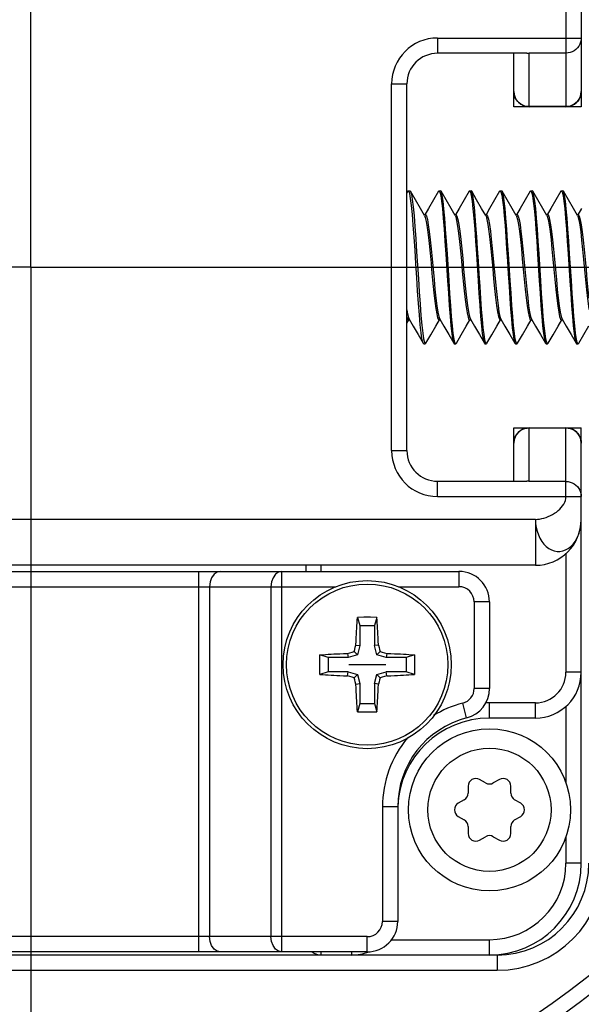
# Model space of a CAD drawing. Units: inches. Extents: x 0.5 to 33.6, y 0.5 to 21.6.
# Drawn here: x 26.2 to 26.5, y 12.4 to 13 of the extents above; entities that cross this region are included whole.
import ezdxf

# ---------------------------------------------------------------- set-up
doc = ezdxf.new("R2010")
doc.units = ezdxf.units.IN
doc.header["$LTSCALE"] = 1.87
doc.header["$MEASUREMENT"] = 0
doc.linetypes.add('CENTER', pattern=[0.6, 0.375, -0.075, 0.075, -0.075])
doc.layers.get('0').update_dxf_attribs({"linetype": 'CONTINUOUS'})
for name, color, linetype in [('02___PRT_ALL_AXES', 7, 'CONTINUOUS'), ('AXIS', 7, 'CONTINUOUS'), ('DATUM_CURVES', 7, 'CONTINUOUS'), ('DRIVEN_DIMS', 7, 'CONTINUOUS'), ('SCHEME_DIMS', 7, 'CONTINUOUS')]:
    doc.layers.add(name, color=color, linetype=linetype)
doc.styles.add('TEXTSTYLE_6', font='gdt')
doc.dimstyles.new('DIMSTYLE_1', dxfattribs={"dimtxt": 0.1, "dimasz": 0.1875, "dimexe": 0.125, "dimexo": 0.0625, "dimgap": 0.09, "dimtad": 0, "dimtih": 1, "dimtoh": 1, "dimdec": 1, "dimlfac": 2, "dimzin": 4, "dimdsep": 46, "dimtxsty": 'STANDARD', "dimblk": '_FILLED', "dimblk1": '_FILLED', "dimblk2": '_FILLED', "dimcen": 0.09, "dimadec": 0, "dimazin": 0, "dimtp": 0.001, "dimtm": 0.001, "dimtfac": 1, "dimtdec": 1, "dimtofl": 0, "dimtmove": 0, "dimatfit": 2, "dimldrblk": '_FILLED', "dimfxl": 1, "dimtolj": 1, "dimtzin": 4, "dimarcsym": 0})
doc.dimstyles.new('DIMSTYLE_2', dxfattribs={"dimtxt": 0.1, "dimasz": 0.1875, "dimexe": 0.125, "dimexo": 0.0625, "dimgap": 0.1, "dimtad": 0, "dimtih": 1, "dimtoh": 1, "dimdec": 1, "dimlfac": 2, "dimzin": 4, "dimdsep": 46, "dimtxsty": 'STANDARD', "dimblk": '_FILLED', "dimblk1": '_FILLED', "dimblk2": '_FILLED', "dimcen": 0.09, "dimadec": 0, "dimazin": 0, "dimtp": 0.1, "dimtm": 0.1, "dimtfac": 1, "dimtdec": 3, "dimtofl": 0, "dimtmove": 0, "dimatfit": 3, "dimldrblk": '_FILLED', "dimfxl": 1, "dimtolj": 1, "dimtzin": 4, "dimarcsym": 0})

# ---------------------------------------------------------------- blocks, each defined once
blk = doc.blocks.new('_FILLED')
at = {"color": 0, "linetype": 'BYBLOCK'}
blk.add_solid([(0, 0), (-1, 0.1667), (-1, -0.1667)], dxfattribs=at)
blk = doc.blocks.new('*D1')
at = {"layer": 'DRIVEN_DIMS', "color": 7, "linetype": 'CONTINUOUS'}
for p, q in [((26.3396, 13.39911), (26.49811, 13.9243)), ((26.49811, 13.9243), (26.64811, 13.9243))]:
    blk.add_line(p, q, dxfattribs=at)
at = {"layer": 'DRIVEN_DIMS', "color": 7, "linetype": 'CONTINUOUS', "xscale": 0.1875, "yscale": 0.1875, "zscale": 0.1875, "rotation": 253.2048646178}
blk.add_blockref('_FILLED', (26.3396, 13.39911), dxfattribs=at)
at = {"layer": 'DRIVEN_DIMS', "color": 7, "linetype": 'CONTINUOUS', "insert": (26.74811, 13.9743), "char_height": 0.1, "width": 0.6, "attachment_point": 1, "line_spacing_factor": 0.9, "style": 'TEXTSTYLE_6'}
blk.add_mtext('{\\Fgdt;n}\\Ftxt;60.0\\P[2.36]', dxfattribs=at)
blk = doc.blocks.new('*D9')
at = {"layer": 'SCHEME_DIMS', "color": 7, "linetype": 'CONTINUOUS'}
for p, q in [((25.49684, 12.67283), (25.49684, 10.96072)), ((26.66108, 12.02322), (26.66108, 10.96072)), ((25.49684, 11.08572), (25.09684, 11.08572)), ((26.66108, 11.08572), (27.06108, 11.08572))]:
    blk.add_line(p, q, dxfattribs=at)
at = {"layer": 'SCHEME_DIMS', "color": 7, "linetype": 'CONTINUOUS', "xscale": 0.1875, "yscale": 0.1875, "zscale": 0.1875}
blk.add_blockref('_FILLED', (25.49684, 11.08572), dxfattribs=at)
at = {"layer": 'SCHEME_DIMS', "color": 7, "linetype": 'CONTINUOUS', "xscale": 0.1875, "yscale": 0.1875, "zscale": 0.1875, "rotation": 180}
blk.add_blockref('_FILLED', (26.66108, 11.08572), dxfattribs=at)
at = {"layer": 'SCHEME_DIMS', "color": 7, "linetype": 'CONTINUOUS', "insert": (25.97896, 11.13572), "char_height": 0.1, "width": 0.6, "attachment_point": 2, "line_spacing_factor": 0.9}
blk.add_mtext('59.1\\P[2.33]', dxfattribs=at)
blk = doc.blocks.new('*D12')
at = {"layer": 'SCHEME_DIMS', "color": 7, "linetype": 'CONTINUOUS'}
for p, q in [((26.52673, 13.27666), (28.18451, 13.27666)), ((28.05951, 13.27666), (28.05951, 12.93177)), ((28.05951, 12.08572), (28.05951, 12.48177)), ((26.72358, 12.08572), (28.18451, 12.08572))]:
    blk.add_line(p, q, dxfattribs=at)
at = {"layer": 'SCHEME_DIMS', "color": 7, "linetype": 'CONTINUOUS', "xscale": 0.1875, "yscale": 0.1875, "zscale": 0.1875}
for p, rotation in [((28.05951, 13.27666), 90), ((28.05951, 12.08572), 270)]:
    blk.add_blockref('_FILLED', p, dxfattribs=dict(at, rotation=rotation))
at = {"layer": 'SCHEME_DIMS', "color": 7, "linetype": 'CONTINUOUS', "insert": (27.95951, 12.83177), "char_height": 0.1, "width": 0.6, "attachment_point": 2, "line_spacing_factor": 0.9}
blk.add_mtext('60.5\\P[2.38]', dxfattribs=at)

msp = doc.modelspace()

# ---------------------------------------------------------------- linework, layer by layer
at = {"color": 7, "linetype": 'CONTINUOUS'}
for p, q in [((26.52329, 13.21761), (26.52329, 12.9371)), ((26.51345, 13.06997), (26.51345, 12.9371)), ((26.43077, 12.98139), (26.52329, 12.98139)), ((26.43077, 12.98139), (26.43077, 12.97155)), ((26.48835, 12.97155), (26.43077, 12.97155)), ((26.47998, 12.9371), (26.47998, 12.97155)), ((26.51345, 12.97166), (26.48982, 12.97166)), ((26.48982, 12.9371), (26.48982, 12.97166)), ((26.40124, 12.95186), (26.41108, 12.95186)), ((26.40124, 12.71564), (26.40124, 12.95186)), ((26.41108, 12.71564), (26.41108, 12.95186)), ((26.52329, 12.9371), (26.47998, 12.9371)), ((26.51345, 12.93721), (26.48982, 12.93721)), ((26.41172, 12.88267), (26.41108, 12.88156)), ((26.41207, 12.88296), (26.41305, 12.88296)), ((26.41305, 12.88296), (26.4134, 12.88267)), ((26.43141, 12.88267), (26.43175, 12.88296)), ((26.43175, 12.88296), (26.43274, 12.88296)), ((26.43175, 12.88296), (26.4323, 12.88222)), ((26.43308, 12.88267), (26.43274, 12.88296)), ((26.45109, 12.88267), (26.45144, 12.88296)), ((26.45144, 12.88296), (26.45242, 12.88296)), ((26.45144, 12.88296), (26.45198, 12.88222)), ((26.45277, 12.88267), (26.45242, 12.88296)), ((26.47078, 12.88267), (26.47112, 12.88296)), ((26.47112, 12.88296), (26.47211, 12.88296)), ((26.47112, 12.88296), (26.47164, 12.88229)), ((26.47245, 12.88267), (26.47211, 12.88296)), ((26.49046, 12.88267), (26.49081, 12.88296)), ((26.49081, 12.88296), (26.49179, 12.88296)), ((26.49081, 12.88296), (26.49135, 12.88222)), ((26.49214, 12.88267), (26.49179, 12.88296)), ((26.51015, 12.88267), (26.51049, 12.88296)), ((26.51049, 12.88296), (26.51148, 12.88296)), ((26.51049, 12.88296), (26.51104, 12.88223)), ((26.51182, 12.88267), (26.51148, 12.88296)), ((26.42289, 12.86761), (26.42217, 12.86761)), ((26.42498, 12.87161), (26.42264, 12.86761)), ((26.44257, 12.86761), (26.44185, 12.86761)), ((26.44466, 12.87161), (26.44232, 12.86761)), ((26.46226, 12.86761), (26.46154, 12.86761)), ((26.46435, 12.87161), (26.46201, 12.86761)), ((26.48194, 12.86761), (26.48122, 12.86761)), ((26.48403, 12.87161), (26.48169, 12.86761)), ((26.50163, 12.86761), (26.50091, 12.86761)), ((26.50372, 12.87161), (26.50138, 12.86761)), ((26.52131, 12.86761), (26.52059, 12.86761)), ((26.5234, 12.87161), (26.52106, 12.86761)), ((26.46788, 12.82627), (26.46849, 12.81998)), ((26.41108, 12.79777), (26.41232, 12.79989)), ((26.41207, 12.79989), (26.4128, 12.79989)), ((26.42964, 12.79584), (26.43201, 12.79989)), ((26.43176, 12.79989), (26.43248, 12.79989)), ((26.44933, 12.79584), (26.45169, 12.79989)), ((26.45144, 12.79989), (26.45217, 12.79989)), ((26.46901, 12.79584), (26.47138, 12.79989)), ((26.47113, 12.79989), (26.47185, 12.79989)), ((26.4887, 12.79584), (26.49106, 12.79989)), ((26.49081, 12.79989), (26.49154, 12.79989)), ((26.50838, 12.79584), (26.51075, 12.79989)), ((26.5105, 12.79989), (26.51122, 12.79989)), ((26.52166, 12.78483), (26.52821, 12.79608)), ((26.42191, 12.78454), (26.42157, 12.78483)), ((26.42191, 12.78454), (26.42289, 12.78454)), ((26.42234, 12.78531), (26.42289, 12.78454)), ((26.42324, 12.78483), (26.42289, 12.78454)), ((26.44125, 12.78483), (26.44159, 12.78454)), ((26.44159, 12.78454), (26.44258, 12.78454)), ((26.44258, 12.78454), (26.44203, 12.78528)), ((26.44292, 12.78483), (26.44258, 12.78454)), ((26.46094, 12.78483), (26.46128, 12.78454)), ((26.46128, 12.78454), (26.46226, 12.78454)), ((26.46226, 12.78454), (26.46175, 12.7852)), ((26.46261, 12.78483), (26.46226, 12.78454)), ((26.48062, 12.78483), (26.48096, 12.78454)), ((26.48096, 12.78454), (26.48195, 12.78454)), ((26.48195, 12.78454), (26.4814, 12.78528)), ((26.48229, 12.78483), (26.48195, 12.78454)), ((26.50031, 12.78483), (26.50065, 12.78454)), ((26.50065, 12.78454), (26.50163, 12.78454)), ((26.50163, 12.78454), (26.50109, 12.78528)), ((26.50198, 12.78483), (26.50163, 12.78454)), ((26.51999, 12.78483), (26.52034, 12.78454)), ((26.52034, 12.78454), (26.52132, 12.78454)), ((26.52132, 12.78454), (26.52077, 12.78528)), ((26.52166, 12.78483), (26.52132, 12.78454)), ((26.47998, 12.7304), (26.52329, 12.7304)), ((26.47998, 12.69596), (26.47998, 12.7304)), ((26.48982, 12.69584), (26.48982, 12.7304)), ((26.48982, 12.73029), (26.51345, 12.73029)), ((26.51345, 12.68611), (26.51345, 12.7304)), ((26.52329, 12.44989), (26.52329, 12.7304)), ((26.40124, 12.71564), (26.41108, 12.71564)), ((26.43077, 12.69596), (26.48835, 12.69596)), ((26.43077, 12.68611), (26.43077, 12.69596)), ((26.51345, 12.69584), (26.48982, 12.69584)), ((26.43077, 12.68611), (26.52329, 12.68611)), ((26.49376, 12.67135), (25.84415, 12.67135)), ((26.49376, 12.67135), (26.49376, 12.64182)), ((26.51345, 12.64934), (26.51345, 12.57292)), ((26.49376, 12.64182), (25.84415, 12.64182)), ((25.89337, 12.63788), (26.44455, 12.63788)), ((26.27708, 12.39281), (26.27708, 12.63788)), ((26.33051, 12.39281), (26.33051, 12.63788)), ((26.34612, 12.63788), (26.34612, 12.64182)), ((26.35596, 12.63788), (26.35596, 12.64182)), ((26.44455, 12.63788), (26.44455, 12.62804)), ((25.97258, 12.62804), (26.36533, 12.62804)), ((26.28404, 12.62804), (26.28404, 12.40265)), ((26.32355, 12.62804), (26.32355, 12.40265)), ((26.40565, 12.62804), (26.44455, 12.62804)), ((26.46423, 12.6182), (26.45439, 12.6182)), ((26.45439, 12.6182), (26.45439, 12.56255)), ((26.46423, 12.6182), (26.46423, 12.56255)), ((26.37921, 12.60823), (26.38082, 12.60297)), ((26.39177, 12.60823), (26.39017, 12.60297)), ((26.38082, 12.60297), (26.39017, 12.60297)), ((26.38082, 12.60297), (26.38082, 12.59009)), ((26.39017, 12.60297), (26.39017, 12.59009)), ((26.37829, 12.59043), (26.38082, 12.59009)), ((26.38082, 12.59009), (26.3792, 12.58414)), ((26.3927, 12.59043), (26.39017, 12.59009)), ((26.39179, 12.58414), (26.39017, 12.59009)), ((26.36037, 12.58252), (26.35511, 12.58412)), ((26.37324, 12.58252), (26.36037, 12.58252)), ((26.36037, 12.58252), (26.36037, 12.57317)), ((26.3729, 12.58505), (26.37324, 12.58252)), ((26.3792, 12.58414), (26.37324, 12.58252)), ((26.37707, 12.58627), (26.3792, 12.58414)), ((26.39391, 12.58627), (26.39179, 12.58414)), ((26.39774, 12.58252), (26.39179, 12.58414)), ((26.39808, 12.58505), (26.39774, 12.58252)), ((26.41061, 12.58252), (26.39774, 12.58252)), ((26.41587, 12.58412), (26.41061, 12.58252)), ((26.41061, 12.58252), (26.41061, 12.57317)), ((26.36037, 12.57317), (26.35511, 12.57157)), ((26.37324, 12.57317), (26.36037, 12.57317)), ((26.3729, 12.57064), (26.37324, 12.57317)), ((26.37324, 12.57317), (26.3792, 12.57155)), ((26.37707, 12.56942), (26.3792, 12.57155)), ((26.3792, 12.57155), (26.38082, 12.5656)), ((26.39017, 12.5656), (26.39179, 12.57155)), ((26.39179, 12.57155), (26.39774, 12.57317)), ((26.39391, 12.56942), (26.39179, 12.57155)), ((26.41061, 12.57317), (26.39774, 12.57317)), ((26.39808, 12.57064), (26.39774, 12.57317)), ((26.41587, 12.57157), (26.41061, 12.57317)), ((26.52329, 12.57292), (26.51345, 12.57292)), ((26.37829, 12.56526), (26.38082, 12.5656)), ((26.38082, 12.5656), (26.38082, 12.55272)), ((26.3927, 12.56526), (26.39017, 12.5656)), ((26.39017, 12.5656), (26.39017, 12.55272)), ((26.46423, 12.56255), (26.45439, 12.56255)), ((26.38082, 12.55272), (26.37921, 12.54746)), ((26.38082, 12.55272), (26.39017, 12.55272)), ((26.39017, 12.55272), (26.39177, 12.54746)), ((26.44947, 12.54349), (26.44701, 12.55302)), ((26.49376, 12.55324), (26.46423, 12.55324)), ((26.46423, 12.5434), (26.46423, 12.55324)), ((26.49376, 12.5434), (26.49376, 12.55324)), ((26.51345, 12.55092), (26.51345, 12.50146)), ((26.49376, 12.5434), (26.46423, 12.5434)), ((26.45048, 12.49963), (26.45048, 12.49512)), ((26.46177, 12.50164), (26.45786, 12.50389)), ((26.4706, 12.50389), (26.46669, 12.50164)), ((26.47798, 12.49512), (26.47798, 12.49963)), ((26.40518, 12.48631), (26.39534, 12.48631)), ((26.39534, 12.48631), (26.39534, 12.41249)), ((26.40518, 12.48631), (26.40518, 12.41249)), ((26.44802, 12.49086), (26.44411, 12.4886)), ((26.48435, 12.4886), (26.48044, 12.49086)), ((26.44411, 12.48008), (26.44802, 12.47782)), ((26.48044, 12.47782), (26.48435, 12.48008)), ((26.45048, 12.47356), (26.45048, 12.46905)), ((26.47798, 12.46905), (26.47798, 12.47356)), ((26.45786, 12.46479), (26.46177, 12.46704)), ((26.46669, 12.46704), (26.4706, 12.46479)), ((26.51345, 12.46722), (26.51345, 12.44989)), ((26.52329, 12.44989), (26.51345, 12.44989)), ((26.40518, 12.41249), (26.39534, 12.41249)), ((26.38549, 12.40265), (25.95242, 12.40265)), ((26.38549, 12.39281), (26.38549, 12.40265)), ((26.40103, 12.40068), (26.46423, 12.40068)), ((26.46423, 12.39084), (26.46423, 12.40068)), ((25.86876, 12.39084), (26.46915, 12.39084)), ((26.38549, 12.39281), (25.95242, 12.39281)), ((26.35596, 12.39084), (26.35596, 12.39281)), ((26.37565, 12.39084), (26.37565, 12.39281)), ((26.46915, 12.39084), (26.46915, 12.38099)), ((25.86876, 12.38099), (26.46915, 12.38099))]:
    msp.add_line(p, q, dxfattribs=at)
for points in [[(26.52329, 12.98139), (26.52319, 12.98), (26.52289, 12.97865), (26.5224, 12.97735), (26.52172, 12.97613), (26.52088, 12.97502), (26.51989, 12.97403), (26.51877, 12.9732), (26.51753, 12.97254), (26.51622, 12.97205), (26.51484, 12.97176), (26.51345, 12.97166)], [(26.48835, 12.97155), (26.48908, 12.97157), (26.48982, 12.97166)], [(26.48982, 12.93721), (26.48842, 12.93731), (26.48705, 12.9376), (26.48573, 12.93809), (26.4845, 12.93875), (26.48338, 12.93959), (26.48238, 12.94057), (26.48154, 12.94168), (26.48087, 12.9429), (26.48038, 12.9442), (26.48008, 12.94555), (26.47998, 12.94694)], [(26.52329, 12.94694), (26.52319, 12.94555), (26.52289, 12.9442), (26.5224, 12.9429), (26.52173, 12.94168), (26.52088, 12.94057), (26.51989, 12.93959), (26.51877, 12.93875), (26.51753, 12.93809), (26.51622, 12.9376), (26.51485, 12.93731), (26.51345, 12.93721)], [(26.41207, 12.88296), (26.41179, 12.88276), (26.41172, 12.88267)], [(26.42157, 12.78483), (26.42135, 12.78533), (26.42078, 12.78768), (26.42022, 12.7915), (26.41966, 12.79669), (26.4191, 12.80307), (26.41854, 12.81043), (26.41797, 12.81854), (26.41741, 12.82715), (26.41685, 12.83596), (26.41629, 12.8447), (26.41572, 12.8531), (26.41516, 12.86086), (26.4146, 12.86776), (26.41404, 12.87357), (26.41347, 12.87809), (26.41291, 12.88119), (26.41235, 12.88277), (26.41207, 12.88296)], [(26.42241, 12.86718), (26.4198, 12.87166), (26.41658, 12.87719), (26.4134, 12.88267)], [(26.4134, 12.88267), (26.41399, 12.88076), (26.41455, 12.87745), (26.41511, 12.87276), (26.41566, 12.86685), (26.41622, 12.8599), (26.41677, 12.85212), (26.41733, 12.84377)], [(26.43141, 12.88267), (26.4282, 12.87714), (26.42498, 12.87161)], [(26.4323, 12.88222), (26.43284, 12.88), (26.43339, 12.87642), (26.43393, 12.87154), (26.43448, 12.86543), (26.43504, 12.8583), (26.43559, 12.85048), (26.43613, 12.84224)], [(26.43711, 12.84234), (26.43657, 12.85057), (26.43602, 12.85831), (26.43547, 12.86539), (26.43492, 12.87147), (26.43438, 12.87635), (26.43383, 12.87999), (26.43328, 12.88222), (26.43308, 12.88267)], [(26.4421, 12.86718), (26.43948, 12.87166), (26.43626, 12.87719), (26.43308, 12.88267)], [(26.45109, 12.88267), (26.44788, 12.87714), (26.44466, 12.87161)], [(26.45198, 12.88222), (26.45253, 12.87999), (26.45308, 12.87635), (26.45362, 12.87147), (26.45417, 12.86539), (26.45472, 12.85831), (26.45527, 12.85057), (26.45581, 12.84234)], [(26.45866, 12.81373), (26.45814, 12.82136), (26.45762, 12.82942), (26.45709, 12.83767), (26.45657, 12.84576), (26.45606, 12.85341), (26.45554, 12.86057), (26.45502, 12.86698), (26.45451, 12.87246), (26.45399, 12.87692), (26.45347, 12.88025), (26.45294, 12.88229), (26.45277, 12.88267)], [(26.46178, 12.86718), (26.45917, 12.87166), (26.45595, 12.87719), (26.45277, 12.88267)], [(26.47078, 12.88267), (26.46757, 12.87714), (26.46435, 12.87161)], [(26.47164, 12.88229), (26.47217, 12.88025), (26.47269, 12.87692), (26.47321, 12.87246), (26.47372, 12.86698), (26.47424, 12.86057), (26.47476, 12.85341), (26.47527, 12.84576), (26.47579, 12.83767), (26.47632, 12.82942), (26.47684, 12.82136), (26.47736, 12.81373)], [(26.47649, 12.84223), (26.47594, 12.85047), (26.47539, 12.85829), (26.47484, 12.86543), (26.47429, 12.87153), (26.47374, 12.87641), (26.4732, 12.88), (26.47265, 12.88222), (26.47245, 12.88267)], [(26.48147, 12.86718), (26.47885, 12.87166), (26.47563, 12.87719), (26.47245, 12.88267)], [(26.49046, 12.88267), (26.48725, 12.87714), (26.48403, 12.87161)], [(26.49135, 12.88222), (26.4919, 12.88), (26.49244, 12.87641), (26.49299, 12.87153), (26.49354, 12.86543), (26.49409, 12.85829), (26.49464, 12.85047), (26.49519, 12.84223)], [(26.49616, 12.84235), (26.49562, 12.85058), (26.49507, 12.85833), (26.49452, 12.86541), (26.49397, 12.87149), (26.49343, 12.87637), (26.49288, 12.88), (26.49233, 12.88223), (26.49214, 12.88267)], [(26.50115, 12.86718), (26.49854, 12.87166), (26.49532, 12.87719), (26.49214, 12.88267)], [(26.51015, 12.88267), (26.50694, 12.87714), (26.50372, 12.87161)], [(26.51104, 12.88223), (26.51158, 12.88), (26.51213, 12.87637), (26.51268, 12.87149), (26.51322, 12.86541), (26.51378, 12.85833), (26.51432, 12.85058), (26.51486, 12.84235)], [(26.51695, 12.82517), (26.51584, 12.84242), (26.5153, 12.85066), (26.51475, 12.8584), (26.51421, 12.86539), (26.51367, 12.87139), (26.51313, 12.87629), (26.51258, 12.87996), (26.51202, 12.88222), (26.51182, 12.88267)], [(26.52084, 12.86718), (26.51822, 12.87166), (26.515, 12.87719), (26.51182, 12.88267)], [(26.42241, 12.86718), (26.42293, 12.86586), (26.42354, 12.86317), (26.42415, 12.85937), (26.42476, 12.8546), (26.42537, 12.84903), (26.42598, 12.84289), (26.42659, 12.8364), (26.4272, 12.82981), (26.42781, 12.82337), (26.42842, 12.81732), (26.42904, 12.8119), (26.42965, 12.8073), (26.43026, 12.80371), (26.43087, 12.80125), (26.43148, 12.80003), (26.43176, 12.79989)], [(26.42289, 12.86761), (26.42301, 12.86758), (26.42362, 12.86668), (26.42424, 12.86452), (26.42485, 12.86118), (26.42547, 12.85678), (26.42608, 12.8515), (26.42669, 12.84554), (26.42731, 12.83913), (26.42792, 12.83251), (26.42854, 12.82594), (26.42915, 12.81966), (26.42977, 12.81393), (26.43038, 12.80896), (26.431, 12.80494), (26.43161, 12.80203), (26.43223, 12.80032)], [(26.4421, 12.86718), (26.44247, 12.8663), (26.44309, 12.86388), (26.4437, 12.86032), (26.44431, 12.85575), (26.44492, 12.85034), (26.44553, 12.84431), (26.44614, 12.83788), (26.44675, 12.83129), (26.44736, 12.82479), (26.44797, 12.81864), (26.44858, 12.81305), (26.44919, 12.80825), (26.44981, 12.80442), (26.45042, 12.8017), (26.45103, 12.80019), (26.45144, 12.79989)], [(26.44257, 12.86761), (26.44268, 12.86759), (26.44329, 12.86672), (26.4439, 12.86459), (26.44452, 12.86128), (26.44513, 12.85691), (26.44575, 12.85165), (26.44636, 12.8457), (26.44698, 12.8393), (26.44759, 12.83268), (26.44821, 12.8261), (26.44882, 12.81982), (26.44944, 12.81407), (26.45005, 12.80908), (26.45067, 12.80503), (26.45128, 12.80209), (26.45192, 12.80032)], [(26.46178, 12.86718), (26.46202, 12.86668), (26.46263, 12.86453), (26.46324, 12.86121), (26.46385, 12.85685), (26.46447, 12.85162), (26.46508, 12.84571), (26.46569, 12.83935), (26.4663, 12.83277), (26.46691, 12.82623), (26.46752, 12.81998)], [(26.46226, 12.86761), (26.46234, 12.8676), (26.46296, 12.86676), (26.46357, 12.86466), (26.46419, 12.86138), (26.4648, 12.85703), (26.46542, 12.85179), (26.46603, 12.84586), (26.46665, 12.83947), (26.46788, 12.82627)], [(26.48147, 12.86718), (26.48169, 12.86673), (26.4823, 12.86461), (26.48292, 12.86129), (26.48353, 12.85691), (26.48415, 12.85164), (26.48476, 12.84568), (26.48538, 12.83926), (26.486, 12.83263), (26.48661, 12.82604), (26.48723, 12.81975), (26.48784, 12.814), (26.48846, 12.80901), (26.48908, 12.80497), (26.48969, 12.80204), (26.49031, 12.80033), (26.49081, 12.79989)], [(26.48194, 12.86761), (26.48204, 12.86759), (26.48266, 12.86673), (26.48327, 12.86461), (26.48389, 12.86129), (26.4845, 12.85691), (26.48512, 12.85164), (26.48574, 12.84568), (26.48635, 12.83926), (26.48697, 12.83263), (26.48758, 12.82604), (26.4882, 12.81975), (26.48882, 12.814), (26.48943, 12.80901), (26.49005, 12.80497), (26.49066, 12.80204), (26.49129, 12.80032)], [(26.50115, 12.86718), (26.50139, 12.86668), (26.50201, 12.8645), (26.50263, 12.86114), (26.50324, 12.85673), (26.50386, 12.85143), (26.50447, 12.84545), (26.50509, 12.83902), (26.5057, 12.83238), (26.50632, 12.8258), (26.50694, 12.81953), (26.50755, 12.8138), (26.50817, 12.80884), (26.50878, 12.80484), (26.5094, 12.80196), (26.51002, 12.80029), (26.5105, 12.79989)], [(26.50163, 12.86761), (26.50175, 12.86758), (26.50236, 12.86668), (26.50298, 12.8645), (26.5036, 12.86114), (26.50421, 12.85673), (26.50483, 12.85143), (26.50544, 12.84545), (26.50606, 12.83902), (26.50668, 12.83238), (26.50729, 12.8258), (26.50791, 12.81953), (26.50852, 12.8138), (26.50914, 12.80884), (26.50975, 12.80484), (26.51037, 12.80196), (26.51097, 12.80032)], [(26.52084, 12.86718), (26.5211, 12.86662), (26.52172, 12.8644), (26.52233, 12.861), (26.52295, 12.85654), (26.52356, 12.85122), (26.52418, 12.84521), (26.5248, 12.83877), (26.52541, 12.83213), (26.52603, 12.82556), (26.52664, 12.8193), (26.52726, 12.8136), (26.52788, 12.80867), (26.52821, 12.80653)], [(26.52131, 12.86761), (26.52146, 12.86757), (26.52207, 12.86662), (26.52269, 12.8644), (26.5233, 12.861), (26.52392, 12.85654), (26.52454, 12.85122), (26.52515, 12.84521), (26.52577, 12.83877), (26.52638, 12.83213), (26.527, 12.82556), (26.52762, 12.8193), (26.52821, 12.8138)], [(26.41733, 12.84377), (26.41844, 12.82639), (26.419, 12.81791), (26.41956, 12.80993), (26.42011, 12.80269), (26.42067, 12.79644), (26.42123, 12.79136), (26.42178, 12.78761), (26.42234, 12.78531)], [(26.43613, 12.84224), (26.43722, 12.82524), (26.43776, 12.817), (26.43831, 12.80918), (26.43887, 12.80205), (26.43942, 12.79595), (26.43996, 12.79108), (26.4405, 12.78749), (26.44105, 12.78528), (26.44125, 12.78483)], [(26.44203, 12.78528), (26.44148, 12.78753), (26.44093, 12.79119), (26.44039, 12.79608), (26.43985, 12.80209), (26.4393, 12.80912), (26.43876, 12.81687), (26.43821, 12.8251), (26.43711, 12.84234)], [(26.45581, 12.84234), (26.45691, 12.8251), (26.45746, 12.81687), (26.458, 12.80912), (26.45855, 12.80209), (26.45909, 12.79608), (26.45963, 12.79119), (26.46018, 12.78753), (26.46073, 12.78528), (26.46094, 12.78483)], [(26.4814, 12.78528), (26.48086, 12.78748), (26.48032, 12.79107), (26.47977, 12.79594), (26.47922, 12.80204), (26.47867, 12.80917), (26.47812, 12.81699), (26.47757, 12.82522), (26.47649, 12.84223)], [(26.49519, 12.84223), (26.49627, 12.82522), (26.49682, 12.81699), (26.49737, 12.80917), (26.49792, 12.80204), (26.49847, 12.79594), (26.49902, 12.79107), (26.49956, 12.78748), (26.50011, 12.78528), (26.50031, 12.78483)], [(26.50109, 12.78528), (26.50054, 12.78753), (26.49999, 12.79119), (26.49944, 12.79608), (26.4989, 12.80209), (26.49835, 12.80913), (26.49781, 12.81688), (26.49727, 12.82511), (26.49616, 12.84235)], [(26.51486, 12.84235), (26.51597, 12.82511), (26.51651, 12.81688), (26.51706, 12.80913), (26.5176, 12.80209), (26.51815, 12.79608), (26.51869, 12.79119), (26.51924, 12.78753), (26.51979, 12.78528), (26.51999, 12.78483)], [(26.52077, 12.78528), (26.52022, 12.78754), (26.51967, 12.79121), (26.51913, 12.79611), (26.51858, 12.80219), (26.51803, 12.80923), (26.51749, 12.81692), (26.51695, 12.82517)], [(26.46752, 12.81998), (26.46814, 12.8142), (26.46875, 12.80918), (26.46937, 12.8051), (26.46998, 12.80213), (26.4706, 12.80037), (26.47113, 12.79989)], [(26.46849, 12.81998), (26.46911, 12.8142), (26.46972, 12.80918), (26.47034, 12.8051), (26.47095, 12.80213), (26.4716, 12.80032)], [(26.46175, 12.7852), (26.46123, 12.78719), (26.46071, 12.79046), (26.4602, 12.79484), (26.45969, 12.80029), (26.45917, 12.80667), (26.45866, 12.81373)], [(26.47736, 12.81373), (26.47787, 12.80667), (26.47839, 12.80029), (26.4789, 12.79484), (26.47941, 12.79046), (26.47993, 12.78719), (26.48045, 12.7852), (26.48062, 12.78483)], [(26.41108, 12.80644), (26.41133, 12.80485), (26.41194, 12.80197), (26.41255, 12.80032)], [(26.41108, 12.80172), (26.41132, 12.80087), (26.41193, 12.79993), (26.41207, 12.79989)], [(26.41255, 12.80032), (26.41514, 12.79589), (26.41835, 12.79036), (26.42157, 12.78483)], [(26.43223, 12.80032), (26.43482, 12.79589), (26.43804, 12.79036), (26.44125, 12.78483)], [(26.45192, 12.80032), (26.45451, 12.79589), (26.45772, 12.79036), (26.46094, 12.78483)], [(26.4716, 12.80032), (26.47419, 12.79589), (26.47741, 12.79036), (26.48062, 12.78483)], [(26.49129, 12.80032), (26.49388, 12.79589), (26.4971, 12.79036), (26.50031, 12.78483)], [(26.51097, 12.80032), (26.51356, 12.79589), (26.51678, 12.79036), (26.51999, 12.78483)], [(26.42324, 12.78483), (26.42642, 12.79031), (26.42964, 12.79584)], [(26.44292, 12.78483), (26.44611, 12.79031), (26.44933, 12.79584)], [(26.46261, 12.78483), (26.46579, 12.79031), (26.46901, 12.79584)], [(26.48229, 12.78483), (26.48548, 12.79031), (26.4887, 12.79584)], [(26.50198, 12.78483), (26.50516, 12.79031), (26.50838, 12.79584)], [(26.47998, 12.72056), (26.48008, 12.72195), (26.48038, 12.7233), (26.48087, 12.7246), (26.48154, 12.72582), (26.48238, 12.72693), (26.48338, 12.72792), (26.4845, 12.72875), (26.48573, 12.72941), (26.48705, 12.7299), (26.48842, 12.73019), (26.48982, 12.73029)], [(26.51345, 12.73029), (26.51485, 12.73019), (26.51622, 12.7299), (26.51753, 12.72941), (26.51877, 12.72875), (26.51989, 12.72792), (26.52088, 12.72693), (26.52173, 12.72582), (26.5224, 12.7246), (26.52289, 12.7233), (26.52319, 12.72195), (26.52329, 12.72056)], [(26.48982, 12.69584), (26.48908, 12.69593), (26.48835, 12.69596)], [(26.51345, 12.69584), (26.51484, 12.69575), (26.51622, 12.69545), (26.51753, 12.69497), (26.51877, 12.6943), (26.51989, 12.69347), (26.52088, 12.69249), (26.52172, 12.69137), (26.5224, 12.69016), (26.52289, 12.68885), (26.52319, 12.6875), (26.52329, 12.68611)], [(26.49376, 12.67135), (26.49508, 12.67142), (26.49645, 12.67159), (26.49784, 12.67186), (26.49925, 12.67223), (26.50066, 12.67268), (26.50206, 12.67321), (26.50343, 12.67383), (26.50477, 12.67453), (26.50607, 12.67529), (26.50729, 12.67613), (26.50845, 12.67703), (26.50951, 12.678), (26.51048, 12.67902), (26.51133, 12.68009), (26.51206, 12.68121), (26.51265, 12.68238), (26.51308, 12.68359), (26.51335, 12.68483), (26.51345, 12.68611)], [(26.49376, 12.67135), (26.49392, 12.66875), (26.49431, 12.6662), (26.49491, 12.66374), (26.49573, 12.66139), (26.49675, 12.65921), (26.49795, 12.65722), (26.49931, 12.65545), (26.50082, 12.65393), (26.50245, 12.65268), (26.50417, 12.65173), (26.50596, 12.65109), (26.50778, 12.65077), (26.50962, 12.65077), (26.51145, 12.65109), (26.51322, 12.65173), (26.51493, 12.65268), (26.51653, 12.65393), (26.51801, 12.65545), (26.51935, 12.65722), (26.52051, 12.65921), (26.52149, 12.66139), (26.52227, 12.66374), (26.52283, 12.6662), (26.52317, 12.66875), (26.52329, 12.67135)], [(26.291, 12.63788), (26.28885, 12.6374), (26.28691, 12.636), (26.28537, 12.63383), (26.28439, 12.63108), (26.28404, 12.62804)], [(26.33051, 12.63788), (26.32836, 12.6374), (26.32642, 12.636), (26.32488, 12.63382), (26.32389, 12.63108), (26.32355, 12.62804)], [(26.37829, 12.59043), (26.37838, 12.59306), (26.37846, 12.59536), (26.37855, 12.59742), (26.37865, 12.59931), (26.37875, 12.60113), (26.37885, 12.60293), (26.37896, 12.60471), (26.37909, 12.60648), (26.37921, 12.60823)], [(26.39177, 12.60823), (26.38759, 12.60834), (26.3834, 12.60834), (26.37921, 12.60823)], [(26.3927, 12.59043), (26.39261, 12.59306), (26.39252, 12.59536), (26.39243, 12.59742), (26.39234, 12.59931), (26.39224, 12.60113), (26.39213, 12.60293), (26.39202, 12.60471), (26.3919, 12.60648), (26.39177, 12.60823)], [(26.37707, 12.58627), (26.37746, 12.5876), (26.37786, 12.58898), (26.37829, 12.59043)], [(26.3927, 12.59043), (26.39313, 12.58897), (26.39353, 12.58759), (26.39391, 12.58627)], [(26.35498, 12.57784), (26.355, 12.57994), (26.35504, 12.58204), (26.35511, 12.58412)], [(26.35511, 12.58412), (26.35686, 12.58425), (26.35864, 12.58437), (26.36043, 12.58449), (26.36224, 12.58459), (26.36406, 12.58469), (26.36595, 12.58478), (26.368, 12.58487), (26.37029, 12.58496), (26.3729, 12.58505)], [(26.3729, 12.58505), (26.37437, 12.58548), (26.37575, 12.58588), (26.37707, 12.58627)], [(26.39391, 12.58627), (26.39525, 12.58588), (26.39662, 12.58548), (26.39808, 12.58505)], [(26.39808, 12.58505), (26.40071, 12.58496), (26.403, 12.58487), (26.40506, 12.58478), (26.40696, 12.58469), (26.40878, 12.58459), (26.41058, 12.58449), (26.41236, 12.58437), (26.41413, 12.58425), (26.41587, 12.58412)], [(26.41587, 12.58412), (26.41595, 12.58204), (26.41599, 12.57994), (26.416, 12.57784)], [(26.35511, 12.57157), (26.35504, 12.57365), (26.355, 12.57575), (26.35498, 12.57784)], [(26.416, 12.57784), (26.41599, 12.57575), (26.41595, 12.57365), (26.41587, 12.57157)], [(26.35511, 12.57157), (26.35686, 12.57144), (26.35864, 12.57132), (26.36043, 12.5712), (26.36224, 12.5711), (26.36406, 12.571), (26.36595, 12.57091), (26.368, 12.57082), (26.37029, 12.57073), (26.3729, 12.57064)], [(26.37707, 12.56942), (26.37574, 12.56981), (26.37436, 12.57021), (26.3729, 12.57064)], [(26.37829, 12.56526), (26.37786, 12.56672), (26.37745, 12.5681), (26.37707, 12.56942)], [(26.39391, 12.56942), (26.39353, 12.56809), (26.39313, 12.56671), (26.3927, 12.56526)], [(26.39808, 12.57064), (26.39662, 12.57021), (26.39524, 12.56981), (26.39391, 12.56942)], [(26.39808, 12.57064), (26.40071, 12.57073), (26.403, 12.57082), (26.40506, 12.57091), (26.40696, 12.571), (26.40878, 12.5711), (26.41058, 12.5712), (26.41236, 12.57132), (26.41413, 12.57144), (26.41587, 12.57157)], [(26.37921, 12.54746), (26.37908, 12.54922), (26.37896, 12.55099), (26.37885, 12.55279), (26.37874, 12.55459), (26.37865, 12.55642), (26.37855, 12.55831), (26.37846, 12.56036), (26.37837, 12.56265), (26.37829, 12.56526)], [(26.39177, 12.54746), (26.3919, 12.54922), (26.39202, 12.55099), (26.39214, 12.55279), (26.39224, 12.55459), (26.39234, 12.55642), (26.39243, 12.55831), (26.39252, 12.56036), (26.39261, 12.56265), (26.3927, 12.56526)], [(26.37921, 12.54746), (26.3834, 12.54735), (26.38759, 12.54735), (26.39177, 12.54746)], [(26.291, 12.39281), (26.28885, 12.39329), (26.28691, 12.39469), (26.28537, 12.39686), (26.28439, 12.39961), (26.28404, 12.40265)], [(26.33051, 12.39281), (26.32836, 12.39329), (26.32642, 12.39469), (26.32488, 12.39687), (26.32389, 12.39961), (26.32355, 12.40265)]]:
    msp.add_lwpolyline(points, dxfattribs=at)
for radius in [0.05217, 0.03967]:
    msp.add_circle((26.46423, 12.48434), radius, dxfattribs=at)
for centre, radius, start, end in [((26.16896, 12.83375), 0.59055, 143.1301, 36.8699), ((26.16896, 12.83375), 0.58071, 143.61413, 36.38587), ((26.43077, 12.95186), 0.02953, 90, 180), ((26.43077, 12.95186), 0.01969, 90, 180), ((26.48982, 12.94694), 0.00984, 180, 270), ((26.51345, 12.94694), 0.00984, 270, 360), ((26.48982, 12.72056), 0.00984, 90, 180), ((26.51345, 12.72056), 0.00984, 0, 90), ((26.43077, 12.71564), 0.02953, 180, 270), ((26.43077, 12.71564), 0.01969, 180, 270), ((26.49376, 12.67135), 0.02953, 270, 360), ((26.44455, 12.6182), 0.01969, 0, 90), ((26.44455, 12.6182), 0.00984, 0, 90), ((26.49376, 12.57292), 0.02953, 270, 360), ((26.49376, 12.57292), 0.01969, 270, 360), ((26.44455, 12.56255), 0.00984, 284.47751, 360), ((26.44455, 12.56255), 0.01969, 284.47751, 360), ((26.46423, 12.48631), 0.0689, 104.47751, 121.61833), ((26.46423, 12.48434), 0.0689, 90, 92.06125), ((26.46423, 12.48631), 0.05906, 104.47751, 180), ((26.46423, 12.48434), 0.05906, 90, 178.0915), ((26.46423, 12.48631), 0.0689, 139.94023, 180), ((26.4554, 12.49963), 0.00492, 60, 180), ((26.46423, 12.5059), 0.00492, 240, 300), ((26.47306, 12.49963), 0.00492, 0, 120), ((26.44556, 12.49512), 0.00492, 300, 360), ((26.4829, 12.49512), 0.00492, 180, 240), ((26.44658, 12.48434), 0.00492, 120, 240), ((26.48189, 12.48434), 0.00492, 300, 60), ((26.44556, 12.47356), 0.00492, 0, 60), ((26.4829, 12.47356), 0.00492, 120, 180), ((26.4554, 12.46905), 0.00492, 180, 300), ((26.46423, 12.46278), 0.00492, 60, 120), ((26.47306, 12.46905), 0.00492, 240, 360), ((26.46423, 12.44989), 0.05906, 270, 360), ((26.46423, 12.44989), 0.04921, 270, 360), ((26.46915, 12.44989), 0.0689, 270, 360), ((26.46915, 12.44989), 0.05906, 270, 360), ((26.38549, 12.41249), 0.01969, 270, 360), ((26.38549, 12.41249), 0.00984, 270, 360), ((26.35596, 12.40068), 0.00984, 233.3252, 270), ((26.37565, 12.42036), 0.02953, 270, 291.51414)]:
    msp.add_arc(centre, radius, start, end, dxfattribs=at)
at = {"layer": '02___PRT_ALL_AXES', "color": 7, "linetype": 'CENTER'}
for q in [(26.16896, 13.52525), (25.30872, 12.83375), (26.16896, 11.98572), (26.86046, 12.83375)]:
    msp.add_line((26.16896, 12.83375), q, dxfattribs=at)
at = {"layer": 'AXIS', "color": 7, "linetype": 'CONTINUOUS'}
for radius in [0.05413, 0.0519]:
    msp.add_circle((26.38549, 12.57784), radius, dxfattribs=at)
at = {"layer": 'DATUM_CURVES', "color": 7, "linetype": 'CONTINUOUS'}
msp.add_line((26.37358, 12.57784), (26.3974, 12.57784), dxfattribs=at)

# ---------------------------------------------------------------- dimensions: what is measured, and where the dimension line sits
at = {"layer": 'DRIVEN_DIMS', "color": 7, "linetype": 'CONTINUOUS'}
dim = msp.add_diameter_dim_2p(p1=(26.3396, 13.39911), p2=(25.99832, 12.26839), text='%%c<>\\P[]', dimstyle='DIMSTYLE_1', override={"dimpost": '<>'}, dxfattribs=at)
dim.commit()
dim.dimension.update_dxf_attribs({"geometry": '*D1', "text_midpoint": (27.11478, 13.8493), "dimtype": 163})
at = {"layer": 'SCHEME_DIMS', "color": 7, "linetype": 'CONTINUOUS'}
for base, p1, p2, angle, picture, middle in [((28.05951, 12.08572), (26.46423, 13.27666), (26.66108, 12.08572), 270, '*D12', (28.05951, 12.70677)), ((25.49684, 11.08572), (26.66108, 12.08572), (25.49684, 12.73533), 180, '*D9', (26.07896, 11.01072))]:
    dim = msp.add_linear_dim(base=base, p1=p1, p2=p2, angle=angle, text='<>\\P[]', dimstyle='DIMSTYLE_2', dxfattribs=at)
    dim.commit()
    dim.dimension.update_dxf_attribs({"geometry": picture, "text_midpoint": middle, "dimtype": 160})

doc.saveas('drawing.dxf')
